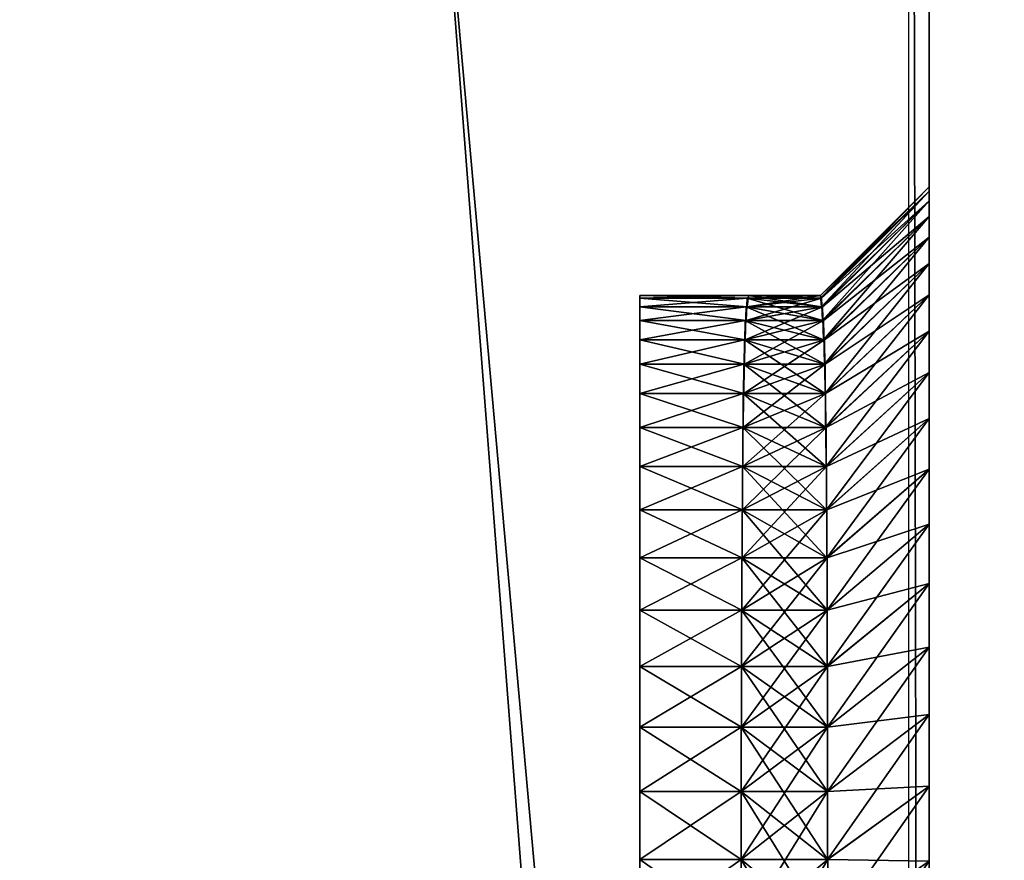
# Model space of a CAD drawing. Units: centimetres. Extents: x -80 to 60, y -20 to 60.
# Drawn here: x -73 to -72, y 10 to 11 of the extents above; entities that cross this region are included whole.
import ezdxf

# ---------------------------------------------------------------- set-up
doc = ezdxf.new("R2010")
doc.units = ezdxf.units.CM
doc.layers.get('0').update_dxf_attribs({"true_color": 0x8c58e1})

msp = doc.modelspace()

# ---------------------------------------------------------------- linework, layer by layer
at = {"color": 18, "true_color": 0x000000}
for points in [[(-79.6131, -20.0633, 72.4895), (-79.6131, 59.7367, 72.4895), (60.1869, 59.7367, 72.4895)], [(60.1869, 59.7367, 74.9895), (-79.6131, 59.7367, 74.9895), (-79.6131, -20.0633, 74.9895)], [(60.1869, 59.7367, 72.4895), (60.1869, -20.0633, 72.4895), (-79.6131, -20.0633, 72.4895)], [(-79.6131, -20.0633, 74.9895), (60.1869, -20.0633, 74.9895), (60.1869, 59.7367, 74.9895)], [(-71.0261, -9.9847, 0), (-75.6261, -9.9847, 0), (-75.6261, 49.6153, 0)], [(-71.0261, -9.9847, 3), (-71.0261, 49.6153, 3), (-75.6261, 49.6153, 3)], [(-75.6261, 49.6153, 0), (-71.0261, 49.6153, 0), (-71.0261, -9.9847, 0)], [(-75.6261, 49.6153, 3), (-75.6261, -9.9847, 3), (-71.0261, -9.9847, 3)], [(-71.0261, -6.9847, 69.5), (-75.6261, -6.9847, 69.5), (-75.6261, 44.369, 69.5)], [(-71.0261, -6.9847, 72.5), (-71.0261, 44.369, 72.5), (-75.6261, 44.369, 72.5)], [(-75.6261, 44.369, 69.5), (-71.0261, 44.369, 69.5), (-71.0261, -6.9847, 69.5)], [(-75.6261, 44.369, 72.5), (-75.6261, -6.9847, 72.5), (-71.0261, -6.9847, 72.5)], [(-72.0349, 15.1333, 69.3132), (-72.0349, 15.3333, 69.5132), (-72.0349, 0.9221, 69.5132)], [(-72.0349, 1.122, 3.2365), (-72.0621, 1.0869, 3.0365), (-72.062, 15.1684, 3.0365)], [(-72.062, 15.1684, 3.0365), (-72.0349, 15.1333, 3.2365), (-72.0349, 1.122, 3.2365)], [(-72.0349, 15.1333, 3.2365), (-72.0349, 15.1333, 69.3132), (-72.0349, 1.1418, 69.3132)], [(-72.0349, 15.1333, 3.2365), (-72.0349, 1.1418, 69.3132), (-72.0349, 10.6819, 10.1147)], [(-72.0349, 15.1333, 3.2365), (-72.0349, 10.6819, 10.1147), (-72.0349, 10.7562, 9.9909)], [(-72.0349, 15.1333, 3.2365), (-72.0349, 10.7562, 9.9909), (-72.0349, 10.8244, 9.8633)], [(-72.0349, 15.1333, 3.2365), (-72.0349, 10.8244, 9.8633), (-72.0349, 10.8865, 9.732)], [(-72.0349, 15.1333, 3.2365), (-72.0349, 10.8865, 9.732), (-72.0349, 10.9422, 9.5971)], [(-72.0349, 15.1333, 3.2365), (-72.0349, 10.9422, 9.5971), (-72.0349, 10.9913, 9.459)], [(-72.0349, 15.1333, 3.2365), (-72.0349, 10.9913, 9.459), (-72.0349, 11.0336, 9.3177)], [(-72.0349, 15.1333, 3.2365), (-72.0349, 11.0336, 9.3177), (-72.0349, 11.069, 9.1735)], [(-72.0349, 15.1333, 3.2365), (-72.0349, 11.069, 9.1735), (-72.0349, 11.0972, 9.0266)], [(-72.0349, 15.1333, 3.2365), (-72.0349, 11.0972, 9.0266), (-72.0349, 11.1181, 8.8771)], [(-72.0349, 15.1333, 3.2365), (-72.0349, 11.1181, 8.8771), (-72.0349, 11.1314, 8.7253)], [(-72.0349, 15.1333, 3.2365), (-72.0349, 11.1314, 8.7253), (-72.0349, 11.137, 8.5713)], [(-72.0349, 15.1333, 3.2365), (-72.0349, 11.137, 8.5713), (-72.0349, 11.1314, 8.4173)], [(-72.0349, 15.1333, 3.2365), (-72.0349, 11.1314, 8.4173), (-72.0349, 11.1181, 8.2655)], [(-72.0349, 15.1333, 3.2365), (-72.0349, 11.1181, 8.2655), (-72.0349, 11.0972, 8.116)], [(-72.0349, 15.1333, 3.2365), (-72.0349, 11.0972, 8.116), (-72.0349, 11.069, 7.9691)], [(-72.0349, 15.1333, 3.2365), (-72.0349, 11.069, 7.9691), (-72.0349, 11.0336, 7.8249)], [(-72.0349, 15.1333, 3.2365), (-72.0349, 11.0336, 7.8249), (-72.0349, 10.9913, 7.6836)], [(-72.0349, 15.1333, 3.2365), (-72.0349, 10.9913, 7.6836), (-72.0349, 10.9422, 7.5454)], [(-72.0349, 15.1333, 3.2365), (-72.0349, 10.9422, 7.5454), (-72.0349, 10.8865, 7.4106)], [(-72.0349, 15.1333, 3.2365), (-72.0349, 10.8865, 7.4106), (-72.0349, 10.8244, 7.2793)], [(-72.0349, 15.1333, 3.2365), (-72.0349, 10.8244, 7.2793), (-72.0349, 10.7562, 7.1516)], [(-72.0349, 15.1333, 3.2365), (-72.0349, 10.7562, 7.1516), (-72.0349, 10.6819, 7.0279)], [(-72.0349, 15.1333, 3.2365), (-72.0349, 10.6819, 7.0279), (-72.0349, 10.6019, 6.9082)], [(-72.0349, 15.1333, 3.2365), (-72.0349, 10.6019, 6.9082), (-72.0349, 10.5162, 6.7928)], [(-72.0349, 15.1333, 3.2365), (-72.0349, 10.5162, 6.7928), (-72.0349, 10.425, 6.6819)], [(-72.0349, 15.1333, 3.2365), (-72.0349, 10.425, 6.6819), (-72.0349, 10.3287, 6.5756)], [(-72.0349, 15.1333, 3.2365), (-72.0349, 10.3287, 6.5756), (-72.0349, 10.2273, 6.4742)], [(-72.0349, 15.1333, 3.2365), (-72.0349, 10.2273, 6.4742), (-72.0349, 10.121, 6.3778)], [(-72.0349, 15.1333, 3.2365), (-72.0349, 10.121, 6.3778), (-72.0349, 10.0101, 6.2867)], [(-72.0349, 15.1333, 3.2365), (-72.0349, 10.0101, 6.2867), (-72.0349, 9.8947, 6.201)], [(-72.0349, 15.1333, 3.2365), (-72.0349, 9.8947, 6.201), (-72.0349, 9.775, 6.1209)], [(-72.0349, 15.1333, 3.2365), (-72.0349, 9.775, 6.1209), (-72.0349, 9.6513, 6.0467)], [(-72.0349, 15.1333, 3.2365), (-72.0349, 9.6513, 6.0467), (-72.0349, 9.5236, 5.9784)], [(-72.0349, 15.1333, 3.2365), (-72.0349, 9.5236, 5.9784), (-72.0349, 9.3923, 5.9164)], [(-72.0349, 15.1333, 3.2365), (-72.0349, 9.3923, 5.9164), (-72.0349, 9.2574, 5.8607)], [(-72.0349, 15.1333, 3.2365), (-72.0349, 9.2574, 5.8607), (-72.0349, 9.1193, 5.8116)], [(-72.0349, 1.122, 3.2365), (-72.0349, 15.1333, 3.2365), (-72.0349, 9.1193, 5.8116)], [(-72.0349, 0.9221, 69.5132), (-72.0349, 1.1418, 69.3132), (-72.0349, 15.1333, 69.3132)], [(-72.0349, 11.137, 8.5713), (-72.1814, 10.9867, 8.7177), (-72.1814, 10.9867, 8.4249)], [(-72.1814, 10.9867, 8.7177), (-72.0349, 11.137, 8.5713), (-72.0349, 11.1314, 8.7253)], [(-72.1814, 10.9905, 8.5713), (-72.0349, 11.1314, 8.4173), (-72.0349, 11.137, 8.5713)], [(-72.0349, 11.137, 8.5713), (-72.1814, 10.9867, 8.4249), (-72.1814, 10.9905, 8.5713)], [(-72.0349, 11.1314, 8.4173), (-72.1814, 10.9905, 8.5713), (-72.1798, 10.9753, 8.2805)], [(-72.1798, 10.9753, 8.8621), (-72.1814, 10.9905, 8.5713), (-72.0349, 11.1314, 8.7253)], [(-72.0349, 11.1314, 8.7253), (-72.1814, 10.9905, 8.5713), (-72.1814, 10.9867, 8.7177)], [(-72.1798, 10.9753, 8.8621), (-72.0349, 11.1314, 8.7253), (-72.0349, 11.1181, 8.8771)], [(-72.1798, 10.9867, 8.4249), (-72.0349, 11.1181, 8.2655), (-72.0349, 11.1314, 8.4173)], [(-72.0349, 11.1314, 8.4173), (-72.1798, 10.9753, 8.2805), (-72.1798, 10.9867, 8.4249)], [(-72.1798, 10.9867, 8.4249), (-72.1784, 10.9566, 8.1382), (-72.0349, 11.1181, 8.2655)], [(-72.1784, 10.9566, 9.0044), (-72.1798, 10.9867, 8.7177), (-72.0349, 11.1181, 8.8771)], [(-72.0349, 11.1181, 8.8771), (-72.1798, 10.9867, 8.7177), (-72.1798, 10.9753, 8.8621)], [(-72.1784, 10.9566, 9.0044), (-72.0349, 11.1181, 8.8771), (-72.0349, 11.0972, 9.0266)], [(-72.1784, 10.9753, 8.2805), (-72.0349, 11.0972, 8.116), (-72.0349, 11.1181, 8.2655)], [(-72.0349, 11.1181, 8.2655), (-72.1784, 10.9566, 8.1382), (-72.1784, 10.9753, 8.2805)], [(-72.1784, 10.9753, 8.2805), (-72.1772, 10.9308, 7.9983), (-72.0349, 11.0972, 8.116)], [(-72.1772, 10.9308, 9.1442), (-72.1784, 10.9753, 8.8621), (-72.0349, 11.0972, 9.0266)], [(-72.0349, 11.0972, 9.0266), (-72.1784, 10.9753, 8.8621), (-72.1784, 10.9566, 9.0044)], [(-72.1772, 10.9308, 9.1442), (-72.0349, 11.0972, 9.0266), (-72.0349, 11.069, 9.1735)], [(-72.1772, 10.9566, 8.1382), (-72.0349, 11.069, 7.9691), (-72.0349, 11.0972, 8.116)], [(-72.0349, 11.0972, 8.116), (-72.1772, 10.9308, 7.9983), (-72.1772, 10.9566, 8.1382)], [(-72.1772, 10.9566, 8.1382), (-72.1761, 10.898, 7.861), (-72.0349, 11.069, 7.9691)], [(-72.1761, 10.898, 9.2816), (-72.1772, 10.9566, 9.0044), (-72.0349, 11.069, 9.1735)], [(-72.0349, 11.069, 9.1735), (-72.1772, 10.9566, 9.0044), (-72.1772, 10.9308, 9.1442)], [(-72.1761, 10.898, 9.2816), (-72.0349, 11.069, 9.1735), (-72.0349, 11.0336, 9.3177)], [(-72.1761, 10.9308, 7.9983), (-72.0349, 11.0336, 7.8249), (-72.0349, 11.069, 7.9691)], [(-72.0349, 11.069, 7.9691), (-72.1761, 10.898, 7.861), (-72.1761, 10.9308, 7.9983)], [(-72.1761, 10.9308, 7.9983), (-72.1752, 10.8584, 7.7263), (-72.0349, 11.0336, 7.8249)], [(-72.1752, 10.8584, 9.4162), (-72.1761, 10.9308, 9.1442), (-72.0349, 11.0336, 9.3177)], [(-72.0349, 11.0336, 9.3177), (-72.1761, 10.9308, 9.1442), (-72.1761, 10.898, 9.2816)], [(-72.1752, 10.8584, 9.4162), (-72.0349, 11.0336, 9.3177), (-72.0349, 10.9913, 9.459)], [(-72.1752, 10.898, 7.861), (-72.0349, 10.9913, 7.6836), (-72.0349, 11.0336, 7.8249)], [(-72.0349, 11.0336, 7.8249), (-72.1752, 10.8584, 7.7263), (-72.1752, 10.898, 7.861)], [(-72.2801, 10.9753, 8.2805), (-72.2785, 10.9905, 8.5713), (-72.425, 10.9867, 8.4249)], [(-72.2785, 10.9905, 8.5713), (-72.2801, 10.9753, 8.8621), (-72.425, 10.9867, 8.7177)], [(-72.2785, 10.9867, 8.4249), (-72.2785, 10.9867, 8.7177), (-72.425, 10.9905, 8.5713)], [(-72.2785, 10.9905, 8.5713), (-72.425, 10.9867, 8.7177), (-72.425, 10.9905, 8.5713)], [(-72.2785, 10.9867, 8.4249), (-72.425, 10.9905, 8.5713), (-72.425, 10.9867, 8.4249)], [(-72.425, 10.9905, 8.5713), (-72.2785, 10.9867, 8.7177), (-72.2785, 10.9905, 8.5713)], [(-72.425, 10.9867, 8.4249), (-72.2785, 10.9905, 8.5713), (-72.2785, 10.9867, 8.4249)], [(-72.2815, 10.9566, 8.1382), (-72.2801, 10.9867, 8.4249), (-72.425, 10.9753, 8.2805)], [(-72.2801, 10.9867, 8.7177), (-72.2815, 10.9566, 9.0044), (-72.425, 10.9753, 8.8621)], [(-72.425, 10.9867, 8.7177), (-72.2801, 10.9753, 8.8621), (-72.2801, 10.9867, 8.7177)], [(-72.425, 10.9753, 8.2805), (-72.2801, 10.9867, 8.4249), (-72.2801, 10.9753, 8.2805)], [(-72.2801, 10.9867, 8.7177), (-72.425, 10.9753, 8.8621), (-72.425, 10.9867, 8.7177)], [(-72.2801, 10.9753, 8.2805), (-72.425, 10.9867, 8.4249), (-72.425, 10.9753, 8.2805)], [(-72.1798, 10.9867, 8.7177), (-72.1784, 10.9566, 9.0044), (-72.2815, 10.9566, 9.0044)], [(-72.2801, 10.9867, 8.4249), (-72.2815, 10.9566, 8.1382), (-72.1784, 10.9566, 8.1382)], [(-72.2815, 10.9566, 9.0044), (-72.2801, 10.9867, 8.7177), (-72.1798, 10.9867, 8.7177)], [(-72.1814, 10.9905, 8.5713), (-72.1798, 10.9753, 8.8621), (-72.2801, 10.9753, 8.8621)], [(-72.2785, 10.9905, 8.5713), (-72.2801, 10.9753, 8.2805), (-72.1798, 10.9753, 8.2805)], [(-72.2801, 10.9753, 8.8621), (-72.2785, 10.9905, 8.5713), (-72.1814, 10.9905, 8.5713)], [(-72.1798, 10.9753, 8.8621), (-72.1798, 10.9867, 8.7177), (-72.2801, 10.9867, 8.7177)], [(-72.1798, 10.9867, 8.4249), (-72.1798, 10.9753, 8.2805), (-72.2801, 10.9753, 8.2805)], [(-72.1784, 10.9566, 8.1382), (-72.1798, 10.9867, 8.4249), (-72.2801, 10.9867, 8.4249)], [(-72.2801, 10.9867, 8.7177), (-72.2801, 10.9753, 8.8621), (-72.1798, 10.9753, 8.8621)], [(-72.2801, 10.9753, 8.2805), (-72.2801, 10.9867, 8.4249), (-72.1798, 10.9867, 8.4249)], [(-72.1814, 10.9867, 8.7177), (-72.1814, 10.9905, 8.5713), (-72.2785, 10.9905, 8.5713)], [(-72.1814, 10.9905, 8.5713), (-72.1814, 10.9867, 8.4249), (-72.2785, 10.9867, 8.4249)], [(-72.1798, 10.9753, 8.2805), (-72.1814, 10.9905, 8.5713), (-72.2785, 10.9905, 8.5713)], [(-72.2785, 10.9905, 8.5713), (-72.2785, 10.9867, 8.7177), (-72.1814, 10.9867, 8.7177)], [(-72.2785, 10.9867, 8.4249), (-72.2785, 10.9905, 8.5713), (-72.1814, 10.9905, 8.5713)], [(-72.1814, 10.9867, 8.4249), (-72.1814, 10.9867, 8.7177), (-72.2785, 10.9867, 8.7177)], [(-72.2785, 10.9867, 8.7177), (-72.2785, 10.9867, 8.4249), (-72.1814, 10.9867, 8.4249)], [(-72.1752, 10.898, 7.861), (-72.1744, 10.8123, 7.5947), (-72.0349, 10.9913, 7.6836)], [(-72.1744, 10.8123, 9.5479), (-72.1752, 10.898, 9.2816), (-72.0349, 10.9913, 9.459)], [(-72.0349, 10.9913, 9.459), (-72.1752, 10.898, 9.2816), (-72.1752, 10.8584, 9.4162)], [(-72.1744, 10.8123, 9.5479), (-72.0349, 10.9913, 9.459), (-72.0349, 10.9422, 9.5971)], [(-72.1744, 10.8584, 7.7263), (-72.0349, 10.9422, 7.5454), (-72.0349, 10.9913, 7.6836)], [(-72.0349, 10.9913, 7.6836), (-72.1744, 10.8123, 7.5947), (-72.1744, 10.8584, 7.7263)], [(-72.2827, 10.9308, 7.9983), (-72.2815, 10.9753, 8.2805), (-72.425, 10.9566, 8.1382)], [(-72.2815, 10.9753, 8.8621), (-72.2827, 10.9308, 9.1442), (-72.425, 10.9566, 9.0044)], [(-72.425, 10.9753, 8.8621), (-72.2815, 10.9566, 9.0044), (-72.2815, 10.9753, 8.8621)], [(-72.425, 10.9566, 8.1382), (-72.2815, 10.9753, 8.2805), (-72.2815, 10.9566, 8.1382)], [(-72.2815, 10.9753, 8.8621), (-72.425, 10.9566, 9.0044), (-72.425, 10.9753, 8.8621)], [(-72.2815, 10.9566, 8.1382), (-72.425, 10.9753, 8.2805), (-72.425, 10.9566, 8.1382)], [(-72.1784, 10.9753, 8.8621), (-72.1772, 10.9308, 9.1442), (-72.2827, 10.9308, 9.1442)], [(-72.2815, 10.9753, 8.2805), (-72.2827, 10.9308, 7.9983), (-72.1772, 10.9308, 7.9983)], [(-72.2827, 10.9308, 9.1442), (-72.2815, 10.9753, 8.8621), (-72.1784, 10.9753, 8.8621)], [(-72.1784, 10.9566, 9.0044), (-72.1784, 10.9753, 8.8621), (-72.2815, 10.9753, 8.8621)], [(-72.1784, 10.9753, 8.2805), (-72.1784, 10.9566, 8.1382), (-72.2815, 10.9566, 8.1382)], [(-72.1772, 10.9308, 7.9983), (-72.1784, 10.9753, 8.2805), (-72.2815, 10.9753, 8.2805)], [(-72.2815, 10.9753, 8.8621), (-72.2815, 10.9566, 9.0044), (-72.1784, 10.9566, 9.0044)], [(-72.2815, 10.9566, 8.1382), (-72.2815, 10.9753, 8.2805), (-72.1784, 10.9753, 8.2805)], [(-72.2838, 10.898, 7.861), (-72.2827, 10.9566, 8.1382), (-72.425, 10.9308, 7.9983)], [(-72.2827, 10.9566, 9.0044), (-72.2838, 10.898, 9.2816), (-72.425, 10.9308, 9.1442)], [(-72.425, 10.9566, 9.0044), (-72.2827, 10.9308, 9.1442), (-72.2827, 10.9566, 9.0044)], [(-72.425, 10.9308, 7.9983), (-72.2827, 10.9566, 8.1382), (-72.2827, 10.9308, 7.9983)], [(-72.2827, 10.9566, 9.0044), (-72.425, 10.9308, 9.1442), (-72.425, 10.9566, 9.0044)], [(-72.2827, 10.9308, 7.9983), (-72.425, 10.9566, 8.1382), (-72.425, 10.9308, 7.9983)], [(-72.1772, 10.9566, 9.0044), (-72.1761, 10.898, 9.2816), (-72.2838, 10.898, 9.2816)], [(-72.2827, 10.9566, 8.1382), (-72.2838, 10.898, 7.861), (-72.1761, 10.898, 7.861)], [(-72.2838, 10.898, 9.2816), (-72.2827, 10.9566, 9.0044), (-72.1772, 10.9566, 9.0044)], [(-72.1772, 10.9308, 9.1442), (-72.1772, 10.9566, 9.0044), (-72.2827, 10.9566, 9.0044)], [(-72.1772, 10.9566, 8.1382), (-72.1772, 10.9308, 7.9983), (-72.2827, 10.9308, 7.9983)], [(-72.1761, 10.898, 7.861), (-72.1772, 10.9566, 8.1382), (-72.2827, 10.9566, 8.1382)], [(-72.2827, 10.9566, 9.0044), (-72.2827, 10.9308, 9.1442), (-72.1772, 10.9308, 9.1442)], [(-72.2827, 10.9308, 7.9983), (-72.2827, 10.9566, 8.1382), (-72.1772, 10.9566, 8.1382)], [(-72.1744, 10.8584, 7.7263), (-72.1738, 10.7598, 7.4661), (-72.0349, 10.9422, 7.5454)], [(-72.1738, 10.7598, 9.6764), (-72.1744, 10.8584, 9.4162), (-72.0349, 10.9422, 9.5971)], [(-72.0349, 10.9422, 9.5971), (-72.1744, 10.8584, 9.4162), (-72.1744, 10.8123, 9.5479)], [(-72.1738, 10.7598, 9.6764), (-72.0349, 10.9422, 9.5971), (-72.0349, 10.8865, 9.732)], [(-72.1738, 10.8123, 7.5947), (-72.0349, 10.8865, 7.4106), (-72.0349, 10.9422, 7.5454)], [(-72.0349, 10.9422, 7.5454), (-72.1738, 10.7598, 7.4661), (-72.1738, 10.8123, 7.5947)], [(-72.2847, 10.8584, 7.7263), (-72.2838, 10.9308, 7.9983), (-72.425, 10.898, 7.861)], [(-72.2838, 10.9308, 9.1442), (-72.2847, 10.8584, 9.4162), (-72.425, 10.898, 9.2816)], [(-72.2838, 10.9308, 9.1442), (-72.425, 10.898, 9.2816), (-72.425, 10.9308, 9.1442)], [(-72.2838, 10.898, 7.861), (-72.425, 10.9308, 7.9983), (-72.425, 10.898, 7.861)], [(-72.425, 10.9308, 9.1442), (-72.2838, 10.898, 9.2816), (-72.2838, 10.9308, 9.1442)], [(-72.425, 10.898, 7.861), (-72.2838, 10.9308, 7.9983), (-72.2838, 10.898, 7.861)], [(-72.1761, 10.9308, 9.1442), (-72.1752, 10.8584, 9.4162), (-72.2847, 10.8584, 9.4162)], [(-72.2838, 10.9308, 7.9983), (-72.2847, 10.8584, 7.7263), (-72.1752, 10.8584, 7.7263)], [(-72.2847, 10.8584, 9.4162), (-72.2838, 10.9308, 9.1442), (-72.1761, 10.9308, 9.1442)], [(-72.1761, 10.898, 9.2816), (-72.1761, 10.9308, 9.1442), (-72.2838, 10.9308, 9.1442)], [(-72.1761, 10.9308, 7.9983), (-72.1761, 10.898, 7.861), (-72.2838, 10.898, 7.861)], [(-72.1752, 10.8584, 7.7263), (-72.1761, 10.9308, 7.9983), (-72.2838, 10.9308, 7.9983)], [(-72.2838, 10.9308, 9.1442), (-72.2838, 10.898, 9.2816), (-72.1761, 10.898, 9.2816)], [(-72.2838, 10.898, 7.861), (-72.2838, 10.9308, 7.9983), (-72.1761, 10.9308, 7.9983)], [(-72.2855, 10.8123, 7.5947), (-72.2847, 10.898, 7.861), (-72.425, 10.8584, 7.7263)], [(-72.2847, 10.898, 9.2816), (-72.2855, 10.8123, 9.5479), (-72.425, 10.8584, 9.4162)], [(-72.425, 10.898, 9.2816), (-72.2847, 10.8584, 9.4162), (-72.2847, 10.898, 9.2816)], [(-72.2847, 10.8584, 7.7263), (-72.425, 10.898, 7.861), (-72.425, 10.8584, 7.7263)], [(-72.2847, 10.898, 9.2816), (-72.425, 10.8584, 9.4162), (-72.425, 10.898, 9.2816)], [(-72.425, 10.8584, 7.7263), (-72.2847, 10.898, 7.861), (-72.2847, 10.8584, 7.7263)], [(-72.1752, 10.898, 9.2816), (-72.1744, 10.8123, 9.5479), (-72.2855, 10.8123, 9.5479)], [(-72.2847, 10.898, 7.861), (-72.2855, 10.8123, 7.5947), (-72.1744, 10.8123, 7.5947)], [(-72.2855, 10.8123, 9.5479), (-72.2847, 10.898, 9.2816), (-72.1752, 10.898, 9.2816)], [(-72.1752, 10.8584, 9.4162), (-72.1752, 10.898, 9.2816), (-72.2847, 10.898, 9.2816)], [(-72.1752, 10.898, 7.861), (-72.1752, 10.8584, 7.7263), (-72.2847, 10.8584, 7.7263)], [(-72.1744, 10.8123, 7.5947), (-72.1752, 10.898, 7.861), (-72.2847, 10.898, 7.861)], [(-72.2847, 10.898, 9.2816), (-72.2847, 10.8584, 9.4162), (-72.1752, 10.8584, 9.4162)], [(-72.2847, 10.8584, 7.7263), (-72.2847, 10.898, 7.861), (-72.1752, 10.898, 7.861)], [(-72.1738, 10.8123, 7.5947), (-72.1732, 10.7011, 7.3409), (-72.0349, 10.8865, 7.4106)], [(-72.1732, 10.7011, 9.8017), (-72.1738, 10.8123, 9.5479), (-72.0349, 10.8865, 9.732)], [(-72.0349, 10.8865, 9.732), (-72.1738, 10.8123, 9.5479), (-72.1738, 10.7598, 9.6764)], [(-72.1732, 10.7011, 9.8017), (-72.0349, 10.8865, 9.732), (-72.0349, 10.8244, 9.8633)], [(-72.1732, 10.7598, 7.4661), (-72.0349, 10.8244, 7.2793), (-72.0349, 10.8865, 7.4106)], [(-72.0349, 10.8865, 7.4106), (-72.1732, 10.7011, 7.3409), (-72.1732, 10.7598, 7.4661)], [(-72.2861, 10.7598, 7.4661), (-72.2855, 10.8584, 7.7263), (-72.425, 10.8123, 7.5947)], [(-72.2855, 10.8584, 9.4162), (-72.2861, 10.7598, 9.6764), (-72.425, 10.8123, 9.5479)], [(-72.425, 10.8584, 9.4162), (-72.2855, 10.8123, 9.5479), (-72.2855, 10.8584, 9.4162)], [(-72.2855, 10.8123, 7.5947), (-72.425, 10.8584, 7.7263), (-72.425, 10.8123, 7.5947)], [(-72.2855, 10.8584, 9.4162), (-72.425, 10.8123, 9.5479), (-72.425, 10.8584, 9.4162)], [(-72.425, 10.8123, 7.5947), (-72.2855, 10.8584, 7.7263), (-72.2855, 10.8123, 7.5947)], [(-72.1744, 10.8584, 9.4162), (-72.1738, 10.7598, 9.6764), (-72.2861, 10.7598, 9.6764)], [(-72.2855, 10.8584, 7.7263), (-72.2861, 10.7598, 7.4661), (-72.1738, 10.7598, 7.4661)], [(-72.2861, 10.7598, 9.6764), (-72.2855, 10.8584, 9.4162), (-72.1744, 10.8584, 9.4162)], [(-72.1744, 10.8123, 9.5479), (-72.1744, 10.8584, 9.4162), (-72.2855, 10.8584, 9.4162)], [(-72.1744, 10.8584, 7.7263), (-72.1744, 10.8123, 7.5947), (-72.2855, 10.8123, 7.5947)], [(-72.1738, 10.7598, 7.4661), (-72.1744, 10.8584, 7.7263), (-72.2855, 10.8584, 7.7263)], [(-72.2855, 10.8584, 9.4162), (-72.2855, 10.8123, 9.5479), (-72.1744, 10.8123, 9.5479)], [(-72.2855, 10.8123, 7.5947), (-72.2855, 10.8584, 7.7263), (-72.1744, 10.8584, 7.7263)], [(-72.1732, 10.7598, 7.4661), (-72.1728, 10.6364, 7.2192), (-72.0349, 10.8244, 7.2793)], [(-72.1728, 10.6364, 9.9234), (-72.1732, 10.7598, 9.6764), (-72.0349, 10.8244, 9.8633)], [(-72.0349, 10.8244, 9.8633), (-72.1732, 10.7598, 9.6764), (-72.1732, 10.7011, 9.8017)], [(-72.1728, 10.6364, 9.9234), (-72.0349, 10.8244, 9.8633), (-72.0349, 10.7562, 9.9909)], [(-72.1728, 10.7011, 7.3409), (-72.0349, 10.7562, 7.1516), (-72.0349, 10.8244, 7.2793)], [(-72.0349, 10.8244, 7.2793), (-72.1728, 10.6364, 7.2192), (-72.1728, 10.7011, 7.3409)], [(-72.2867, 10.7011, 7.3409), (-72.2861, 10.8123, 7.5947), (-72.425, 10.7598, 7.4661)], [(-72.2861, 10.8123, 9.5479), (-72.2867, 10.7011, 9.8017), (-72.425, 10.7598, 9.6764)], [(-72.2861, 10.8123, 9.5479), (-72.425, 10.7598, 9.6764), (-72.425, 10.8123, 9.5479)], [(-72.425, 10.7598, 7.4661), (-72.2861, 10.8123, 7.5947), (-72.2861, 10.7598, 7.4661)], [(-72.425, 10.8123, 9.5479), (-72.2861, 10.7598, 9.6764), (-72.2861, 10.8123, 9.5479)], [(-72.2861, 10.7598, 7.4661), (-72.425, 10.8123, 7.5947), (-72.425, 10.7598, 7.4661)], [(-72.1738, 10.8123, 9.5479), (-72.1732, 10.7011, 9.8017), (-72.2867, 10.7011, 9.8017)], [(-72.2861, 10.8123, 7.5947), (-72.2867, 10.7011, 7.3409), (-72.1732, 10.7011, 7.3409)], [(-72.2867, 10.7011, 9.8017), (-72.2861, 10.8123, 9.5479), (-72.1738, 10.8123, 9.5479)], [(-72.1738, 10.7598, 9.6764), (-72.1738, 10.8123, 9.5479), (-72.2861, 10.8123, 9.5479)], [(-72.1738, 10.8123, 7.5947), (-72.1738, 10.7598, 7.4661), (-72.2861, 10.7598, 7.4661)], [(-72.1732, 10.7011, 7.3409), (-72.1738, 10.8123, 7.5947), (-72.2861, 10.8123, 7.5947)], [(-72.2861, 10.8123, 9.5479), (-72.2861, 10.7598, 9.6764), (-72.1738, 10.7598, 9.6764)], [(-72.2861, 10.7598, 7.4661), (-72.2861, 10.8123, 7.5947), (-72.1738, 10.8123, 7.5947)], [(-72.2871, 10.6364, 7.2192), (-72.2867, 10.7598, 7.4661), (-72.425, 10.7011, 7.3409)], [(-72.2867, 10.7598, 9.6764), (-72.2871, 10.6364, 9.9234), (-72.425, 10.7011, 9.8017)], [(-72.425, 10.7598, 9.6764), (-72.2867, 10.7011, 9.8017), (-72.2867, 10.7598, 9.6764)], [(-72.425, 10.7011, 7.3409), (-72.2867, 10.7598, 7.4661), (-72.2867, 10.7011, 7.3409)], [(-72.2867, 10.7598, 9.6764), (-72.425, 10.7011, 9.8017), (-72.425, 10.7598, 9.6764)], [(-72.2867, 10.7011, 7.3409), (-72.425, 10.7598, 7.4661), (-72.425, 10.7011, 7.3409)], [(-72.1732, 10.7598, 9.6764), (-72.1728, 10.6364, 9.9234), (-72.2871, 10.6364, 9.9234)], [(-72.2867, 10.7598, 7.4661), (-72.2871, 10.6364, 7.2192), (-72.1728, 10.6364, 7.2192)], [(-72.2871, 10.6364, 9.9234), (-72.2867, 10.7598, 9.6764), (-72.1732, 10.7598, 9.6764)], [(-72.1732, 10.7011, 9.8017), (-72.1732, 10.7598, 9.6764), (-72.2867, 10.7598, 9.6764)], [(-72.1732, 10.7598, 7.4661), (-72.1732, 10.7011, 7.3409), (-72.2867, 10.7011, 7.3409)], [(-72.1728, 10.6364, 7.2192), (-72.1732, 10.7598, 7.4661), (-72.2867, 10.7598, 7.4661)], [(-72.2867, 10.7598, 9.6764), (-72.2867, 10.7011, 9.8017), (-72.1732, 10.7011, 9.8017)], [(-72.2867, 10.7011, 7.3409), (-72.2867, 10.7598, 7.4661), (-72.1732, 10.7598, 7.4661)], [(-72.1728, 10.7011, 7.3409), (-72.1724, 10.5659, 7.1011), (-72.0349, 10.7562, 7.1516)], [(-72.1724, 10.5659, 10.0414), (-72.1728, 10.7011, 9.8017), (-72.0349, 10.7562, 9.9909)], [(-72.0349, 10.7562, 9.9909), (-72.1728, 10.7011, 9.8017), (-72.1728, 10.6364, 9.9234)], [(-72.1724, 10.5659, 10.0414), (-72.0349, 10.7562, 9.9909), (-72.0349, 10.6819, 10.1147)], [(-72.1724, 10.6364, 7.2192), (-72.0349, 10.6819, 7.0279), (-72.0349, 10.7562, 7.1516)], [(-72.0349, 10.7562, 7.1516), (-72.1724, 10.5659, 7.1011), (-72.1724, 10.6364, 7.2192)], [(-72.2875, 10.5659, 7.1011), (-72.2871, 10.7011, 7.3409), (-72.425, 10.6364, 7.2192)], [(-72.2871, 10.7011, 9.8017), (-72.2875, 10.5659, 10.0414), (-72.425, 10.6364, 9.9234)], [(-72.425, 10.7011, 9.8017), (-72.2871, 10.6364, 9.9234), (-72.2871, 10.7011, 9.8017)], [(-72.425, 10.6364, 7.2192), (-72.2871, 10.7011, 7.3409), (-72.2871, 10.6364, 7.2192)], [(-72.2871, 10.7011, 9.8017), (-72.425, 10.6364, 9.9234), (-72.425, 10.7011, 9.8017)], [(-72.2871, 10.6364, 7.2192), (-72.425, 10.7011, 7.3409), (-72.425, 10.6364, 7.2192)], [(-72.1728, 10.7011, 9.8017), (-72.1724, 10.5659, 10.0414), (-72.2875, 10.5659, 10.0414)], [(-72.2871, 10.7011, 7.3409), (-72.2875, 10.5659, 7.1011), (-72.1724, 10.5659, 7.1011)], [(-72.2875, 10.5659, 10.0414), (-72.2871, 10.7011, 9.8017), (-72.1728, 10.7011, 9.8017)], [(-72.1728, 10.6364, 9.9234), (-72.1728, 10.7011, 9.8017), (-72.2871, 10.7011, 9.8017)], [(-72.1728, 10.7011, 7.3409), (-72.1728, 10.6364, 7.2192), (-72.2871, 10.6364, 7.2192)], [(-72.1724, 10.5659, 7.1011), (-72.1728, 10.7011, 7.3409), (-72.2871, 10.7011, 7.3409)], [(-72.2871, 10.7011, 9.8017), (-72.2871, 10.6364, 9.9234), (-72.1728, 10.6364, 9.9234)], [(-72.2871, 10.6364, 7.2192), (-72.2871, 10.7011, 7.3409), (-72.1728, 10.7011, 7.3409)], [(-72.1724, 10.6364, 7.2192), (-72.1721, 10.4898, 6.987), (-72.0349, 10.6819, 7.0279)], [(-72.1721, 10.4898, 10.1555), (-72.1724, 10.6364, 9.9234), (-72.0349, 10.6819, 10.1147)], [(-72.0349, 10.6819, 10.1147), (-72.1724, 10.6364, 9.9234), (-72.1724, 10.5659, 10.0414)], [(-72.1721, 10.4898, 10.1555), (-72.0349, 10.6819, 10.1147), (-72.0349, 10.6019, 10.2343)], [(-72.1721, 10.5659, 7.1011), (-72.0349, 10.6019, 6.9082), (-72.0349, 10.6819, 7.0279)], [(-72.0349, 10.6819, 7.0279), (-72.1721, 10.4898, 6.987), (-72.1721, 10.5659, 7.1011)], [(-72.0349, 1.1418, 69.3132), (-72.0349, 10.6019, 10.2343), (-72.0349, 10.6819, 10.1147)], [(-72.2878, 10.4898, 6.987), (-72.2875, 10.6364, 7.2192), (-72.425, 10.5659, 7.1011)], [(-72.2875, 10.6364, 9.9234), (-72.2878, 10.4898, 10.1555), (-72.425, 10.5659, 10.0414)], [(-72.425, 10.6364, 9.9234), (-72.2875, 10.5659, 10.0414), (-72.2875, 10.6364, 9.9234)], [(-72.425, 10.5659, 7.1011), (-72.2875, 10.6364, 7.2192), (-72.2875, 10.5659, 7.1011)], [(-72.2875, 10.6364, 9.9234), (-72.425, 10.5659, 10.0414), (-72.425, 10.6364, 9.9234)], [(-72.2875, 10.5659, 7.1011), (-72.425, 10.6364, 7.2192), (-72.425, 10.5659, 7.1011)], [(-72.1724, 10.6364, 9.9234), (-72.1721, 10.4898, 10.1555), (-72.2878, 10.4898, 10.1555)], [(-72.2875, 10.6364, 7.2192), (-72.2878, 10.4898, 6.987), (-72.1721, 10.4898, 6.987)], [(-72.2878, 10.4898, 10.1555), (-72.2875, 10.6364, 9.9234), (-72.1724, 10.6364, 9.9234)], [(-72.1724, 10.5659, 10.0414), (-72.1724, 10.6364, 9.9234), (-72.2875, 10.6364, 9.9234)], [(-72.1724, 10.6364, 7.2192), (-72.1724, 10.5659, 7.1011), (-72.2875, 10.5659, 7.1011)], [(-72.1721, 10.4898, 6.987), (-72.1724, 10.6364, 7.2192), (-72.2875, 10.6364, 7.2192)], [(-72.2875, 10.6364, 9.9234), (-72.2875, 10.5659, 10.0414), (-72.1724, 10.5659, 10.0414)], [(-72.2875, 10.5659, 7.1011), (-72.2875, 10.6364, 7.2192), (-72.1724, 10.6364, 7.2192)], [(-72.1721, 10.5659, 7.1011), (-72.1719, 10.4082, 6.877), (-72.0349, 10.6019, 6.9082)], [(-72.1719, 10.4082, 10.2656), (-72.1721, 10.5659, 10.0414), (-72.0349, 10.6019, 10.2343)], [(-72.0349, 10.6019, 10.2343), (-72.1721, 10.5659, 10.0414), (-72.1721, 10.4898, 10.1555)], [(-72.1719, 10.4082, 10.2656), (-72.0349, 10.6019, 10.2343), (-72.0349, 10.5162, 10.3498)], [(-72.1719, 10.4898, 6.987), (-72.0349, 10.5162, 6.7928), (-72.0349, 10.6019, 6.9082)], [(-72.0349, 10.6019, 6.9082), (-72.1719, 10.4082, 6.877), (-72.1719, 10.4898, 6.987)], [(-72.0349, 1.1418, 69.3132), (-72.0349, 10.5162, 10.3498), (-72.0349, 10.6019, 10.2343)], [(-72.288, 10.4082, 6.877), (-72.2878, 10.5659, 7.1011), (-72.425, 10.4898, 6.987)], [(-72.2878, 10.5659, 10.0414), (-72.288, 10.4082, 10.2656), (-72.425, 10.4898, 10.1555)], [(-72.2878, 10.5659, 10.0414), (-72.425, 10.4898, 10.1555), (-72.425, 10.5659, 10.0414)], [(-72.425, 10.4898, 6.987), (-72.2878, 10.5659, 7.1011), (-72.2878, 10.4898, 6.987)], [(-72.425, 10.5659, 10.0414), (-72.2878, 10.4898, 10.1555), (-72.2878, 10.5659, 10.0414)], [(-72.2878, 10.4898, 6.987), (-72.425, 10.5659, 7.1011), (-72.425, 10.4898, 6.987)], [(-72.1721, 10.5659, 10.0414), (-72.1719, 10.4082, 10.2656), (-72.288, 10.4082, 10.2656)], [(-72.2878, 10.5659, 7.1011), (-72.288, 10.4082, 6.877), (-72.1719, 10.4082, 6.877)], [(-72.288, 10.4082, 10.2656), (-72.2878, 10.5659, 10.0414), (-72.1721, 10.5659, 10.0414)], [(-72.1721, 10.4898, 10.1555), (-72.1721, 10.5659, 10.0414), (-72.2878, 10.5659, 10.0414)], [(-72.1721, 10.5659, 7.1011), (-72.1721, 10.4898, 6.987), (-72.2878, 10.4898, 6.987)], [(-72.1719, 10.4082, 6.877), (-72.1721, 10.5659, 7.1011), (-72.2878, 10.5659, 7.1011)], [(-72.2878, 10.5659, 10.0414), (-72.2878, 10.4898, 10.1555), (-72.1721, 10.4898, 10.1555)], [(-72.2878, 10.4898, 6.987), (-72.2878, 10.5659, 7.1011), (-72.1721, 10.5659, 7.1011)], [(-72.1719, 10.4898, 6.987), (-72.1718, 10.3215, 6.7712), (-72.0349, 10.5162, 6.7928)], [(-72.1717, 10.3215, 10.3714), (-72.1719, 10.4898, 10.1555), (-72.0349, 10.5162, 10.3498)], [(-72.0349, 10.5162, 10.3498), (-72.1719, 10.4898, 10.1555), (-72.1719, 10.4082, 10.2656)], [(-72.0349, 10.5162, 6.7928), (-72.1718, 10.3215, 6.7712), (-72.1717, 10.4082, 6.877)], [(-72.1717, 10.3215, 10.3714), (-72.0349, 10.5162, 10.3498), (-72.0349, 10.425, 10.4607)], [(-72.1717, 10.4082, 6.877), (-72.0349, 10.425, 6.6819), (-72.0349, 10.5162, 6.7928)], [(-72.0349, 1.1418, 69.3132), (-72.0349, 10.425, 10.4607), (-72.0349, 10.5162, 10.3498)], [(-72.2881, 10.3215, 6.7712), (-72.288, 10.4898, 6.987), (-72.425, 10.4082, 6.877)], [(-72.288, 10.4898, 10.1555), (-72.2881, 10.3215, 10.3714), (-72.425, 10.4082, 10.2656)], [(-72.425, 10.4898, 10.1555), (-72.288, 10.4082, 10.2656), (-72.288, 10.4898, 10.1555)], [(-72.288, 10.4082, 6.877), (-72.425, 10.4898, 6.987), (-72.425, 10.4082, 6.877)], [(-72.288, 10.4898, 10.1555), (-72.425, 10.4082, 10.2656), (-72.425, 10.4898, 10.1555)], [(-72.425, 10.4082, 6.877), (-72.288, 10.4898, 6.987), (-72.288, 10.4082, 6.877)], [(-72.1719, 10.4898, 10.1555), (-72.1717, 10.3215, 10.3714), (-72.2881, 10.3215, 10.3714)], [(-72.288, 10.4898, 6.987), (-72.2881, 10.3215, 6.7712), (-72.1718, 10.3215, 6.7712)], [(-72.2881, 10.3215, 10.3714), (-72.288, 10.4898, 10.1555), (-72.1719, 10.4898, 10.1555)], [(-72.1719, 10.4082, 10.2656), (-72.1719, 10.4898, 10.1555), (-72.288, 10.4898, 10.1555)], [(-72.1719, 10.4898, 6.987), (-72.1719, 10.4082, 6.877), (-72.288, 10.4082, 6.877)], [(-72.1718, 10.3215, 6.7712), (-72.1719, 10.4898, 6.987), (-72.288, 10.4898, 6.987)], [(-72.288, 10.4898, 10.1555), (-72.288, 10.4082, 10.2656), (-72.1719, 10.4082, 10.2656)], [(-72.288, 10.4082, 6.877), (-72.288, 10.4898, 6.987), (-72.1719, 10.4898, 6.987)], [(-72.1717, 10.4082, 6.877), (-72.1717, 10.2297, 6.6699), (-72.0349, 10.425, 6.6819)], [(-72.1717, 10.2297, 10.4727), (-72.1717, 10.4082, 10.2656), (-72.0349, 10.425, 10.4607)], [(-72.1717, 10.2297, 10.4727), (-72.0349, 10.425, 10.4607), (-72.0349, 10.3287, 10.567)], [(-72.1717, 10.3215, 6.7712), (-72.0349, 10.3287, 6.5756), (-72.0349, 10.425, 6.6819)], [(-72.0349, 10.425, 10.4607), (-72.1717, 10.4082, 10.2656), (-72.1717, 10.3215, 10.3714)], [(-72.0349, 10.425, 6.6819), (-72.1717, 10.2297, 6.6699), (-72.1717, 10.3215, 6.7712)], [(-72.0349, 1.1418, 69.3132), (-72.0349, 10.3287, 10.567), (-72.0349, 10.425, 10.4607)], [(-72.2882, 10.2297, 6.6699), (-72.2881, 10.4082, 6.877), (-72.425, 10.3215, 6.7712)], [(-72.2881, 10.4082, 10.2656), (-72.2882, 10.2297, 10.4727), (-72.425, 10.3215, 10.3714)], [(-72.2881, 10.4082, 10.2656), (-72.425, 10.3215, 10.3714), (-72.425, 10.4082, 10.2656)], [(-72.2881, 10.3215, 6.7712), (-72.425, 10.4082, 6.877), (-72.425, 10.3215, 6.7712)], [(-72.425, 10.4082, 10.2656), (-72.2881, 10.3215, 10.3714), (-72.2881, 10.4082, 10.2656)], [(-72.425, 10.3215, 6.7712), (-72.2881, 10.4082, 6.877), (-72.2881, 10.3215, 6.7712)], [(-72.1717, 10.4082, 10.2656), (-72.1717, 10.2297, 10.4727), (-72.2882, 10.2297, 10.4727)], [(-72.2881, 10.4082, 6.877), (-72.2882, 10.2297, 6.6699), (-72.1717, 10.2297, 6.6699)], [(-72.2882, 10.2297, 10.4727), (-72.2881, 10.4082, 10.2656), (-72.1717, 10.4082, 10.2656)], [(-72.1717, 10.3215, 10.3714), (-72.1717, 10.4082, 10.2656), (-72.2881, 10.4082, 10.2656)], [(-72.1717, 10.4082, 6.877), (-72.1718, 10.3215, 6.7712), (-72.2881, 10.3215, 6.7712)], [(-72.1717, 10.2297, 6.6699), (-72.1717, 10.4082, 6.877), (-72.2881, 10.4082, 6.877)], [(-72.2881, 10.4082, 10.2656), (-72.2881, 10.3215, 10.3714), (-72.1717, 10.3215, 10.3714)], [(-72.2881, 10.3215, 6.7712), (-72.2881, 10.4082, 6.877), (-72.1717, 10.4082, 6.877)], [(-72.2883, 10.133, 6.5732), (-72.2882, 10.3215, 6.7712), (-72.425, 10.2297, 6.6699)], [(-72.2882, 10.3215, 10.3714), (-72.2883, 10.133, 10.5693), (-72.425, 10.2297, 10.4727)], [(-72.2882, 10.3215, 10.3714), (-72.425, 10.2297, 10.4727), (-72.425, 10.3215, 10.3714)], [(-72.425, 10.2297, 6.6699), (-72.2882, 10.3215, 6.7712), (-72.2882, 10.2297, 6.6699)], [(-72.425, 10.3215, 10.3714), (-72.2882, 10.2297, 10.4727), (-72.2882, 10.3215, 10.3714)], [(-72.2882, 10.2297, 6.6699), (-72.425, 10.3215, 6.7712), (-72.425, 10.2297, 6.6699)], [(-72.1717, 10.3215, 10.3714), (-72.1716, 10.133, 10.5693), (-72.2883, 10.133, 10.5693)], [(-72.2882, 10.3215, 6.7712), (-72.2883, 10.133, 6.5732), (-72.1716, 10.133, 6.5732)], [(-72.2883, 10.133, 10.5693), (-72.2882, 10.3215, 10.3714), (-72.1717, 10.3215, 10.3714)], [(-72.1717, 10.2297, 10.4727), (-72.1717, 10.3215, 10.3714), (-72.2882, 10.3215, 10.3714)], [(-72.1717, 10.3215, 6.7712), (-72.1717, 10.2297, 6.6699), (-72.2882, 10.2297, 6.6699)], [(-72.1716, 10.133, 6.5732), (-72.1717, 10.3215, 6.7712), (-72.2882, 10.3215, 6.7712)], [(-72.2882, 10.3215, 10.3714), (-72.2882, 10.2297, 10.4727), (-72.1717, 10.2297, 10.4727)], [(-72.2882, 10.2297, 6.6699), (-72.2882, 10.3215, 6.7712), (-72.1717, 10.3215, 6.7712)], [(-72.1717, 10.3215, 6.7712), (-72.1716, 10.133, 6.5732), (-72.0349, 10.3287, 6.5756)], [(-72.1716, 10.133, 10.5693), (-72.1717, 10.3215, 10.3714), (-72.0349, 10.3287, 10.567)], [(-72.0349, 10.3287, 10.567), (-72.1717, 10.3215, 10.3714), (-72.1717, 10.2297, 10.4727)], [(-72.1716, 10.133, 10.5693), (-72.0349, 10.3287, 10.567), (-72.0349, 10.2273, 10.6684)], [(-72.1716, 10.2297, 6.6699), (-72.0349, 10.2273, 6.4742), (-72.0349, 10.3287, 6.5756)], [(-72.0349, 10.3287, 6.5756), (-72.1716, 10.133, 6.5732), (-72.1716, 10.2297, 6.6699)], [(-72.0349, 1.1418, 69.3132), (-72.0349, 10.2273, 10.6684), (-72.0349, 10.3287, 10.567)], [(-72.2882, 10.0317, 6.4814), (-72.2883, 10.2297, 6.6699), (-72.425, 10.133, 6.5732)], [(-72.2883, 10.2297, 10.4727), (-72.2882, 10.0317, 10.6611), (-72.425, 10.133, 10.5693)], [(-72.425, 10.2297, 10.4727), (-72.2883, 10.133, 10.5693), (-72.2883, 10.2297, 10.4727)], [(-72.425, 10.133, 6.5732), (-72.2883, 10.2297, 6.6699), (-72.2883, 10.133, 6.5732)], [(-72.2883, 10.2297, 10.4727), (-72.425, 10.133, 10.5693), (-72.425, 10.2297, 10.4727)], [(-72.2883, 10.133, 6.5732), (-72.425, 10.2297, 6.6699), (-72.425, 10.133, 6.5732)], [(-72.1716, 10.133, 10.5693), (-72.1716, 10.2297, 10.4727), (-72.2883, 10.2297, 10.4727)], [(-72.1716, 10.2297, 6.6699), (-72.1716, 10.133, 6.5732), (-72.2883, 10.133, 6.5732)], [(-72.1717, 10.0317, 6.4814), (-72.1716, 10.2297, 6.6699), (-72.2883, 10.2297, 6.6699)], [(-72.2883, 10.2297, 10.4727), (-72.2883, 10.133, 10.5693), (-72.1716, 10.133, 10.5693)], [(-72.2883, 10.133, 6.5732), (-72.2883, 10.2297, 6.6699), (-72.1716, 10.2297, 6.6699)], [(-72.2883, 10.2297, 6.6699), (-72.2882, 10.0317, 6.4814), (-72.1717, 10.0317, 6.4814)], [(-72.2882, 10.0317, 10.6611), (-72.2883, 10.2297, 10.4727), (-72.1716, 10.2297, 10.4727)], [(-72.1716, 10.2297, 10.4727), (-72.1717, 10.0317, 10.6611), (-72.2882, 10.0317, 10.6611)], [(-72.1716, 10.2297, 6.6699), (-72.1717, 10.0317, 6.4814), (-72.0349, 10.2273, 6.4742)], [(-72.1717, 10.0317, 10.6611), (-72.1716, 10.2297, 10.4727), (-72.0349, 10.2273, 10.6684)], [(-72.0349, 10.2273, 10.6684), (-72.1716, 10.2297, 10.4727), (-72.1716, 10.133, 10.5693)]]:
    msp.add_3dface(points, dxfattribs=at)

doc.saveas('drawing.dxf')
